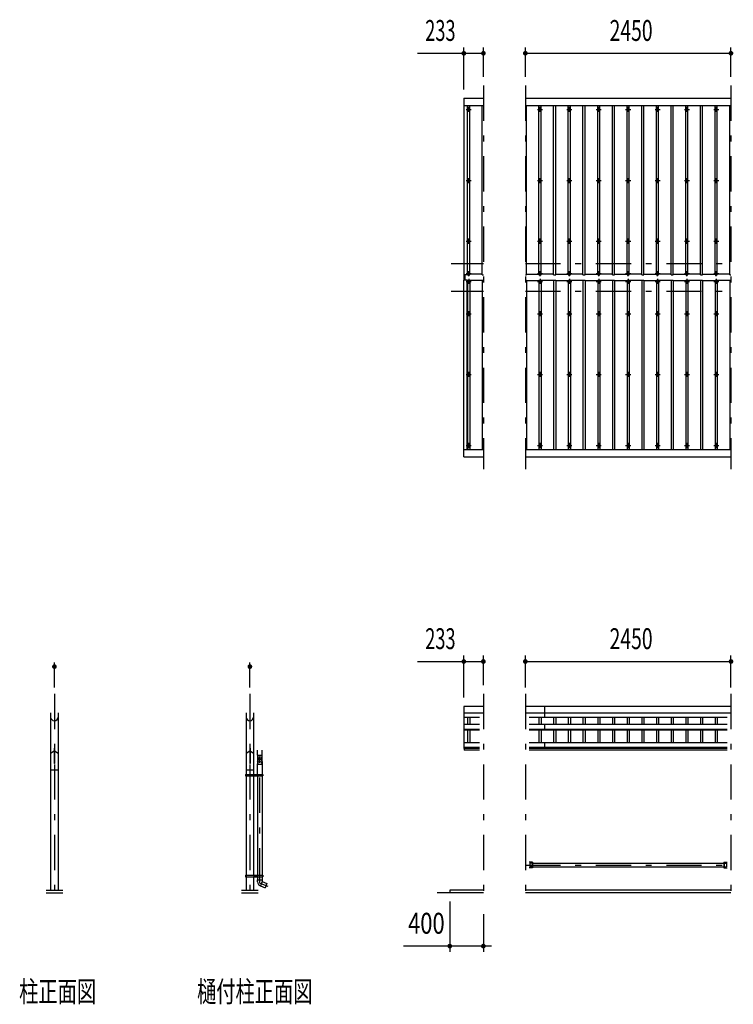
# Model space of a CAD drawing. Extents: x -21516 to 40880, y 700 to 28840.
# Drawn here: x -21516 to -13013, y 16500 to 28228 of the extents above; entities that cross this region are included whole.
import ezdxf
from ezdxf.enums import TextEntityAlignment as Align

# ---------------------------------------------------------------- set-up
doc = ezdxf.new("R2010")
doc.units = 0
doc.header["$LTSCALE"] = 70
doc.header["$MEASUREMENT"] = 0
doc.linetypes.add('CENTER2', pattern=[24, 12, -5, 2, -5])
for name, color, linetype in [('1-07BOLD', 7, 'CONTINUOUS'), ('1-27CENTER', 7, 'CONTINUOUS'), ('1-47THIN', 7, 'CONTINUOUS'), ('1-57DIM', 7, 'CONTINUOUS')]:
    doc.layers.add(name, color=color, linetype=linetype)
doc.styles.get("Standard").update_dxf_attribs({"font": 'txt.shx', "bigfont": 'extfont.shx'})

msp = doc.modelspace()

# ---------------------------------------------------------------- linework, layer by layer
at = {"layer": '1-07BOLD', "color": 7, "linetype": 'Continuous', "ltscale": 0.5}
for p, q in [((-16224, 27293), (-15991, 27293)), ((-16224, 27293), (-16224, 25190)), ((-15491, 27293), (-13041, 27293)), ((-16224, 27207), (-15991, 27207)), ((-16184, 27207), (-16184, 25190)), ((-15491, 27207), (-13041, 27207)), ((-16184, 25190), (-16224, 25190)), ((-16184, 25126), (-16224, 25126)), ((-16224, 23023), (-16224, 25126)), ((-16219, 25126), (-16219, 25190)), ((-16209, 25126), (-16209, 25190)), ((-16184, 23108), (-16184, 25126)), ((-16224, 23108), (-15991, 23108)), ((-15491, 23108), (-13041, 23108)), ((-16224, 23023), (-15991, 23023)), ((-15491, 23023), (-13041, 23023)), ((-21147, 19970), (-21147, 17858)), ((-21058, 19970), (-21058, 17858)), ((-18817, 19970), (-18817, 19236)), ((-18728, 19970), (-18728, 19236)), ((-16224, 20048), (-16224, 19548)), ((-15991, 20048), (-16224, 20048)), ((-16224, 19970), (-15991, 19970)), ((-13041, 20048), (-15491, 20048)), ((-15491, 19970), (-13041, 19970)), ((-15261, 20048), (-15261, 19915)), ((-16036, 19915), (-16224, 19915)), ((-16224, 19836), (-16036, 19836)), ((-13086, 19915), (-15447, 19915)), ((-15447, 19836), (-13086, 19836)), ((-15261, 19836), (-15261, 19770)), ((-16224, 19778), (-16036, 19778)), ((-16224, 19770), (-16036, 19770)), ((-15447, 19778), (-13086, 19778)), ((-15447, 19770), (-13086, 19770)), ((-16036, 19615), (-16224, 19615)), ((-13086, 19615), (-15447, 19615)), ((-15261, 19615), (-15261, 19548)), ((-21147, 19490), (-21105, 19518)), ((-21105, 19551), (-21105, 19370)), ((-21100, 19551), (-21105, 19551)), ((-21100, 19518), (-21058, 19490)), ((-18817, 19490), (-18775, 19518)), ((-18770, 19551), (-18775, 19551)), ((-18775, 19551), (-18775, 19370)), ((-18770, 19518), (-18728, 19490)), ((-18682, 19468), (-18682, 19528)), ((-18627, 19468), (-18627, 19528)), ((-16036, 19560), (-16224, 19560)), ((-16036, 19548), (-16224, 19548)), ((-16219, 19548), (-16219, 19528)), ((-16036, 19528), (-16219, 19528)), ((-13086, 19560), (-15447, 19560)), ((-13086, 19548), (-15447, 19548)), ((-13086, 19528), (-15447, 19528)), ((-18684, 19468), (-18682, 19418)), ((-18684, 19468), (-18625, 19468)), ((-18684, 19391), (-18682, 19365)), ((-18682, 19418), (-18682, 19400)), ((-18682, 19236), (-18682, 19365)), ((-18627, 19358), (-18682, 19358)), ((-18627, 19418), (-18625, 19468)), ((-18627, 19400), (-18627, 19418)), ((-21058, 19290), (-21147, 19290)), ((-18825, 19236), (-18619, 19236)), ((-18819, 19236), (-18819, 19220)), ((-18728, 19290), (-18817, 19290)), ((-18726, 19236), (-18726, 19220)), ((-18684, 19236), (-18684, 19220)), ((-18625, 19236), (-18625, 19220)), ((-18619, 19236), (-18619, 19220)), ((-18825, 19228), (-18819, 19228)), ((-18817, 19220), (-18817, 18036)), ((-18728, 19220), (-18728, 18036)), ((-18710, 19230), (-18710, 19225)), ((-18710, 19225), (-18705, 19222)), ((-18705, 19222), (-18700, 19225)), ((-18682, 19220), (-18682, 18036)), ((-18627, 19220), (-18627, 18036)), ((-18625, 19228), (-18619, 19228)), ((-15407, 18191), (-15447, 18191)), ((-15410, 18191), (-15410, 18125)), ((-13126, 18191), (-13126, 18125)), ((-13126, 18191), (-13086, 18191)), ((-13122, 18191), (-13122, 18125)), ((-15410, 18136), (-15439, 18136)), ((-15407, 18179), (-13126, 18179)), ((-15407, 18136), (-13126, 18136)), ((-13126, 18125), (-13086, 18125)), ((-13122, 18179), (-13094, 18179)), ((-13122, 18136), (-13094, 18136)), ((-13094, 18179), (-13094, 18136)), ((-18825, 18036), (-18825, 18020)), ((-18825, 18036), (-18619, 18036)), ((-18825, 18028), (-18819, 18028)), ((-18825, 18020), (-18619, 18020)), ((-18819, 18036), (-18819, 18020)), ((-18817, 18020), (-18817, 17858)), ((-18728, 18020), (-18728, 17858)), ((-18726, 18036), (-18726, 18020)), ((-18710, 18030), (-18710, 18025)), ((-18710, 18025), (-18705, 18022)), ((-18705, 18022), (-18700, 18025)), ((-18684, 18036), (-18684, 18020)), ((-18684, 17983), (-18626, 17983)), ((-18682, 17957), (-18684, 17983)), ((-18682, 18020), (-18682, 17983)), ((-18627, 17961), (-18646, 17909)), ((-18627, 18020), (-18627, 17983)), ((-18625, 18036), (-18625, 18020)), ((-18625, 18028), (-18619, 18028)), ((-18619, 18036), (-18619, 18020)), ((-21202, 17858), (-21002, 17858)), ((-18873, 17858), (-18673, 17858)), ((-18646, 17909), (-18589, 17888)), ((-16391, 17858), (-16391, 17828)), ((-15991, 17858), (-16391, 17858)), ((-13041, 17858), (-15491, 17858)), ((-21202, 17828), (-21002, 17828)), ((-18873, 17828), (-18673, 17828)), ((-15991, 17828), (-16541, 17828)), ((-13041, 17828), (-15491, 17828))]:
    msp.add_line(p, q, dxfattribs=at)
for points in [[(-21100, 19551), (-21100, 19370), (-21105, 19370)], [(-18770, 19551), (-18770, 19370), (-18775, 19370)], [(-18625, 19391), (-18627, 19365), (-18627, 19236)], [(-18825, 19236), (-18825, 19220), (-18619, 19220)], [(-18710, 19230), (-18705, 19233), (-18700, 19230), (-18700, 19225)], [(-15407, 18191), (-15407, 18125), (-15447, 18125)], [(-15410, 18179), (-15439, 18179), (-15439, 18136)], [(-18710, 18030), (-18705, 18033), (-18700, 18030), (-18700, 18025)], [(-18626, 17983), (-18627, 17961), (-18571, 17940), (-18589, 17888)]]:
    msp.add_lwpolyline(points, dxfattribs=at)
for centre, radius in [((-16166, 27159), 10), ((-15316, 27159), 10), ((-14966, 27159), 10), ((-14616, 27159), 10), ((-14266, 27159), 10), ((-13916, 27159), 10), ((-13566, 27159), 10), ((-13216, 27159), 10), ((-16166, 26312), 10), ((-15316, 26312), 10), ((-14966, 26312), 10), ((-14616, 26312), 10), ((-14266, 26312), 10), ((-13916, 26312), 10), ((-13566, 26312), 10), ((-13216, 26312), 10), ((-16166, 25590), 10), ((-15316, 25590), 10), ((-14966, 25590), 10), ((-14616, 25590), 10), ((-14266, 25590), 10), ((-13916, 25590), 10), ((-13566, 25590), 10), ((-13216, 25590), 10), ((-16166, 24725), 10), ((-15316, 24725), 10), ((-14966, 24725), 10), ((-14616, 24725), 10), ((-14266, 24725), 10), ((-13916, 24725), 10), ((-13566, 24725), 10), ((-13216, 24725), 10), ((-16166, 24003), 10), ((-15316, 24003), 10), ((-14966, 24003), 10), ((-14616, 24003), 10), ((-14266, 24003), 10), ((-13916, 24003), 10), ((-13566, 24003), 10), ((-13216, 24003), 10), ((-16166, 23156), 10), ((-15316, 23156), 10), ((-14966, 23156), 10), ((-14616, 23156), 10), ((-14266, 23156), 10), ((-13916, 23156), 10), ((-13566, 23156), 10), ((-13216, 23156), 10), ((-18705, 19228), 6.25), ((-18705, 19228), 4.9), ((-18705, 18028), 6.25), ((-18705, 18028), 4.9)]:
    msp.add_circle(centre, radius, dxfattribs=at)
for centre, radius, start, end in [((-16166, 25194), 14.5, 46.3961, 133.6039), ((-16166, 25215), 14.5, 226.3984, 313.6016), ((-16166, 25101), 14.5, 46.3984, 133.6016), ((-16166, 25122), 14.5, 226.3961, 313.6039), ((-15316, 25194), 14.5, 46.3961, 133.6039), ((-15316, 25215), 14.5, 226.3984, 313.6016), ((-15316, 25101), 14.5, 46.3984, 133.6016), ((-15316, 25122), 14.5, 226.3961, 313.6039), ((-14966, 25194), 14.5, 46.3961, 133.6039), ((-14966, 25215), 14.5, 226.3984, 313.6016), ((-14966, 25101), 14.5, 46.3984, 133.6016), ((-14966, 25122), 14.5, 226.3961, 313.6039), ((-14616, 25194), 14.5, 46.3961, 133.6039), ((-14616, 25215), 14.5, 226.3984, 313.6016), ((-14616, 25101), 14.5, 46.3984, 133.6016), ((-14616, 25122), 14.5, 226.3961, 313.6039), ((-14266, 25194), 14.5, 46.3961, 133.6039), ((-14266, 25215), 14.5, 226.3984, 313.6016), ((-14266, 25101), 14.5, 46.3984, 133.6016), ((-14266, 25122), 14.5, 226.3961, 313.6039), ((-13916, 25194), 14.5, 46.3961, 133.6039), ((-13916, 25215), 14.5, 226.3984, 313.6016), ((-13916, 25101), 14.5, 46.3984, 133.6016), ((-13916, 25122), 14.5, 226.3961, 313.6039), ((-13566, 25194), 14.5, 46.3961, 133.6039), ((-13566, 25215), 14.5, 226.3984, 313.6016), ((-13566, 25101), 14.5, 46.3984, 133.6016), ((-13566, 25122), 14.5, 226.3961, 313.6039), ((-13216, 25194), 14.5, 46.3961, 133.6039), ((-13216, 25215), 14.5, 226.3984, 313.6016), ((-13216, 25101), 14.5, 46.3984, 133.6016), ((-13216, 25122), 14.5, 226.3961, 313.6039), ((-21102, 19922), 44.6, 180, 0), ((-18773, 19922), 44.6, 180, 0), ((-18655, 19389), 29.5, 3.563, 176.437), ((-18655, 19419), 27.6, 3.5587, 176.4413), ((-18655, 19398), 27.6, 3.5587, 176.4413), ((-18655, 19364), 27.6, 3.5587, 176.4413), ((-18627, 17961), 55, 183.9058, 250.1673)]:
    msp.add_arc(centre, radius, start, end, dxfattribs=at)
at = {"layer": '1-27CENTER', "color": 3, "linetype": 'CENTER2', "ltscale": 0.5}
for p, q in [((-15991, 27443), (-15991, 22873)), ((-15491, 27443), (-15491, 22873)), ((-13041, 27443), (-13041, 22873)), ((-16196, 27159), (-16136, 27159)), ((-16166, 27129), (-16166, 27189)), ((-15346, 27159), (-15286, 27159)), ((-15316, 27129), (-15316, 27189)), ((-14996, 27159), (-14936, 27159)), ((-14966, 27129), (-14966, 27189)), ((-14646, 27159), (-14586, 27159)), ((-14616, 27129), (-14616, 27189)), ((-14296, 27159), (-14236, 27159)), ((-14266, 27129), (-14266, 27189)), ((-13946, 27159), (-13886, 27159)), ((-13916, 27129), (-13916, 27189)), ((-13596, 27159), (-13536, 27159)), ((-13566, 27129), (-13566, 27189)), ((-13246, 27159), (-13186, 27159)), ((-13216, 27129), (-13216, 27189)), ((-16196, 26312), (-16136, 26312)), ((-16166, 26282), (-16166, 26342)), ((-15346, 26312), (-15286, 26312)), ((-15316, 26282), (-15316, 26342)), ((-14996, 26312), (-14936, 26312)), ((-14966, 26282), (-14966, 26342)), ((-14646, 26312), (-14586, 26312)), ((-14616, 26282), (-14616, 26342)), ((-14296, 26312), (-14236, 26312)), ((-14266, 26282), (-14266, 26342)), ((-13946, 26312), (-13886, 26312)), ((-13916, 26282), (-13916, 26342)), ((-13596, 26312), (-13536, 26312)), ((-13566, 26282), (-13566, 26342)), ((-13246, 26312), (-13186, 26312)), ((-13216, 26282), (-13216, 26342)), ((-16196, 25590), (-16136, 25590)), ((-16166, 25560), (-16166, 25620)), ((-15346, 25590), (-15286, 25590)), ((-15316, 25560), (-15316, 25620)), ((-14996, 25590), (-14936, 25590)), ((-14966, 25560), (-14966, 25620)), ((-14646, 25590), (-14586, 25590)), ((-14616, 25560), (-14616, 25620)), ((-14296, 25590), (-14236, 25590)), ((-14266, 25560), (-14266, 25620)), ((-13946, 25590), (-13886, 25590)), ((-13916, 25560), (-13916, 25620)), ((-13596, 25590), (-13536, 25590)), ((-13566, 25560), (-13566, 25620)), ((-13246, 25590), (-13186, 25590)), ((-13216, 25560), (-13216, 25620)), ((-16374, 25323), (-15991, 25323)), ((-16166, 25174), (-16166, 25234)), ((-15491, 25323), (-13041, 25323)), ((-15316, 25174), (-15316, 25234)), ((-14966, 25174), (-14966, 25234)), ((-14616, 25174), (-14616, 25234)), ((-14266, 25174), (-14266, 25234)), ((-13916, 25174), (-13916, 25234)), ((-13566, 25174), (-13566, 25234)), ((-13216, 25174), (-13216, 25234)), ((-16196, 25204), (-16136, 25204)), ((-16196, 25111), (-16136, 25111)), ((-16166, 25141), (-16166, 25081)), ((-15346, 25204), (-15286, 25204)), ((-15346, 25111), (-15286, 25111)), ((-15316, 25141), (-15316, 25081)), ((-14996, 25204), (-14936, 25204)), ((-14996, 25111), (-14936, 25111)), ((-14966, 25141), (-14966, 25081)), ((-14646, 25204), (-14586, 25204)), ((-14646, 25111), (-14586, 25111)), ((-14616, 25141), (-14616, 25081)), ((-14296, 25204), (-14236, 25204)), ((-14296, 25111), (-14236, 25111)), ((-14266, 25141), (-14266, 25081)), ((-13946, 25204), (-13886, 25204)), ((-13946, 25111), (-13886, 25111)), ((-13916, 25141), (-13916, 25081)), ((-13596, 25204), (-13536, 25204)), ((-13596, 25111), (-13536, 25111)), ((-13566, 25141), (-13566, 25081)), ((-13246, 25204), (-13186, 25204)), ((-13246, 25111), (-13186, 25111)), ((-13216, 25141), (-13216, 25081)), ((-16374, 24993), (-15991, 24993)), ((-15491, 24993), (-13041, 24993)), ((-16166, 24755), (-16166, 24695)), ((-15316, 24755), (-15316, 24695)), ((-14966, 24755), (-14966, 24695)), ((-14616, 24755), (-14616, 24695)), ((-14266, 24755), (-14266, 24695)), ((-13916, 24755), (-13916, 24695)), ((-13566, 24755), (-13566, 24695)), ((-13216, 24755), (-13216, 24695)), ((-16196, 24725), (-16136, 24725)), ((-15346, 24725), (-15286, 24725)), ((-14996, 24725), (-14936, 24725)), ((-14646, 24725), (-14586, 24725)), ((-14296, 24725), (-14236, 24725)), ((-13946, 24725), (-13886, 24725)), ((-13596, 24725), (-13536, 24725)), ((-13246, 24725), (-13186, 24725)), ((-16196, 24003), (-16136, 24003)), ((-16166, 24033), (-16166, 23973)), ((-15346, 24003), (-15286, 24003)), ((-15316, 24033), (-15316, 23973)), ((-14996, 24003), (-14936, 24003)), ((-14966, 24033), (-14966, 23973)), ((-14646, 24003), (-14586, 24003)), ((-14616, 24033), (-14616, 23973)), ((-14296, 24003), (-14236, 24003)), ((-14266, 24033), (-14266, 23973)), ((-13946, 24003), (-13886, 24003)), ((-13916, 24033), (-13916, 23973)), ((-13596, 24003), (-13536, 24003)), ((-13566, 24033), (-13566, 23973)), ((-13246, 24003), (-13186, 24003)), ((-13216, 24033), (-13216, 23973)), ((-16196, 23156), (-16136, 23156)), ((-16166, 23186), (-16166, 23126)), ((-15346, 23156), (-15286, 23156)), ((-15316, 23186), (-15316, 23126)), ((-14996, 23156), (-14936, 23156)), ((-14966, 23186), (-14966, 23126)), ((-14646, 23156), (-14586, 23156)), ((-14616, 23186), (-14616, 23126)), ((-14296, 23156), (-14236, 23156)), ((-14266, 23186), (-14266, 23126)), ((-13946, 23156), (-13886, 23156)), ((-13916, 23186), (-13916, 23126)), ((-13596, 23156), (-13536, 23156)), ((-13566, 23186), (-13566, 23126)), ((-13246, 23156), (-13186, 23156)), ((-13216, 23186), (-13216, 23126)), ((-21102, 20198), (-21102, 17678)), ((-18773, 20198), (-18773, 17678)), ((-15991, 20198), (-15991, 17678)), ((-15491, 20198), (-15491, 17678)), ((-13041, 20198), (-13041, 17678)), ((-18655, 17941), (-18655, 19528)), ((-18705, 19240), (-18705, 19215)), ((-18718, 19228), (-18693, 19228)), ((-15491, 18158), (-13041, 18158)), ((-18718, 18028), (-18693, 18028)), ((-18705, 18040), (-18705, 18015)), ((-18655, 17941), (-18561, 17907))]:
    msp.add_line(p, q, dxfattribs=at)
at = {"layer": '1-47THIN', "color": 4, "linetype": 'Continuous', "ltscale": 0.5}
for p, q in [((-16179, 25190), (-16179, 27207)), ((-16154, 25190), (-16154, 27207)), ((-16004, 25190), (-16004, 27207)), ((-15479, 25190), (-15479, 27207)), ((-15329, 25190), (-15329, 27207)), ((-15304, 25190), (-15304, 27207)), ((-15154, 25190), (-15154, 27207)), ((-15129, 25190), (-15129, 27207)), ((-14979, 25190), (-14979, 27207)), ((-14954, 25190), (-14954, 27207)), ((-14804, 25190), (-14804, 27207)), ((-14779, 25190), (-14779, 27207)), ((-14629, 25190), (-14629, 27207)), ((-14604, 25190), (-14604, 27207)), ((-14454, 25190), (-14454, 27207)), ((-14429, 25190), (-14429, 27207)), ((-14279, 25190), (-14279, 27207)), ((-14254, 25190), (-14254, 27207)), ((-14104, 25190), (-14104, 27207)), ((-14079, 25190), (-14079, 27207)), ((-13929, 25190), (-13929, 27207)), ((-13904, 25190), (-13904, 27207)), ((-13754, 25190), (-13754, 27207)), ((-13729, 25190), (-13729, 27207)), ((-13579, 25190), (-13579, 27207)), ((-13554, 25190), (-13554, 27207)), ((-13404, 25190), (-13404, 27207)), ((-13379, 25190), (-13379, 27207)), ((-13229, 25190), (-13229, 27207)), ((-13204, 25190), (-13204, 27207)), ((-13054, 25190), (-13054, 27207)), ((-16184, 25196), (-16179, 25196)), ((-16184, 25120), (-16179, 25120)), ((-16179, 25190), (-16154, 25190)), ((-16179, 25126), (-16179, 23108)), ((-16179, 25126), (-16154, 25126)), ((-16004, 25196), (-16154, 25196)), ((-16154, 25126), (-16154, 23108)), ((-16004, 25120), (-16154, 25120)), ((-16004, 25190), (-15991, 25190)), ((-16004, 25126), (-16004, 23108)), ((-16004, 25126), (-15991, 25126)), ((-15491, 25190), (-15479, 25190)), ((-15491, 25126), (-15479, 25126)), ((-15479, 25196), (-15329, 25196)), ((-15479, 25126), (-15479, 23108)), ((-15479, 25120), (-15329, 25120)), ((-15329, 25190), (-15304, 25190)), ((-15329, 25126), (-15329, 23108)), ((-15329, 25126), (-15304, 25126)), ((-15154, 25196), (-15304, 25196)), ((-15304, 25126), (-15304, 23108)), ((-15154, 25120), (-15304, 25120)), ((-15154, 25190), (-15129, 25190)), ((-15154, 25126), (-15154, 23108)), ((-15129, 25196), (-14979, 25196)), ((-15129, 25120), (-14979, 25120)), ((-14979, 25190), (-14954, 25190)), ((-14979, 25126), (-14979, 23108)), ((-14979, 25126), (-14954, 25126)), ((-14804, 25196), (-14954, 25196)), ((-14954, 25126), (-14954, 23108)), ((-14804, 25120), (-14954, 25120)), ((-14804, 25190), (-14779, 25190)), ((-14804, 25126), (-14804, 23108)), ((-14779, 25196), (-14629, 25196)), ((-14779, 25120), (-14629, 25120)), ((-14629, 25190), (-14604, 25190)), ((-14629, 25126), (-14629, 23108)), ((-14629, 25126), (-14604, 25126)), ((-14454, 25196), (-14604, 25196)), ((-14604, 25126), (-14604, 23108)), ((-14454, 25120), (-14604, 25120)), ((-14454, 25190), (-14429, 25190)), ((-14454, 25126), (-14454, 23108)), ((-14454, 25126), (-14429, 25126)), ((-14429, 25196), (-14279, 25196)), ((-14429, 25126), (-14429, 23108)), ((-14429, 25120), (-14279, 25120)), ((-14279, 25190), (-14254, 25190)), ((-14279, 25126), (-14279, 23108)), ((-14104, 25196), (-14254, 25196)), ((-14104, 25120), (-14254, 25120)), ((-14104, 25190), (-14079, 25190)), ((-14104, 25126), (-14104, 23108)), ((-14104, 25126), (-14079, 25126)), ((-14079, 25196), (-13929, 25196)), ((-14079, 25126), (-14079, 23108)), ((-14079, 25120), (-13929, 25120)), ((-13929, 25190), (-13904, 25190)), ((-13929, 25126), (-13929, 23108)), ((-13929, 25126), (-13904, 25126)), ((-13754, 25196), (-13904, 25196)), ((-13904, 25126), (-13904, 23108)), ((-13754, 25120), (-13904, 25120)), ((-13754, 25190), (-13729, 25190)), ((-13754, 25126), (-13754, 23108)), ((-13729, 25196), (-13579, 25196)), ((-13729, 25120), (-13579, 25120)), ((-13579, 25190), (-13554, 25190)), ((-13579, 25126), (-13579, 23108)), ((-13404, 25196), (-13554, 25196)), ((-13404, 25120), (-13554, 25120)), ((-13404, 25190), (-13379, 25190)), ((-13404, 25126), (-13404, 23108)), ((-13379, 25196), (-13229, 25196)), ((-13379, 25120), (-13229, 25120)), ((-13229, 25190), (-13204, 25190)), ((-13229, 25126), (-13229, 23108)), ((-13229, 25126), (-13204, 25126)), ((-13054, 25196), (-13204, 25196)), ((-13204, 25126), (-13204, 23108)), ((-13054, 25120), (-13204, 25120)), ((-13054, 25190), (-13041, 25190)), ((-13054, 25126), (-13054, 23108)), ((-13054, 25126), (-13041, 25126)), ((-16179, 19915), (-16179, 19836)), ((-16154, 19915), (-16154, 19836)), ((-15329, 19915), (-15329, 19836)), ((-15304, 19915), (-15304, 19836)), ((-15154, 19915), (-15154, 19836)), ((-15129, 19915), (-15129, 19836)), ((-14979, 19915), (-14979, 19836)), ((-14954, 19915), (-14954, 19836)), ((-14804, 19915), (-14804, 19836)), ((-14779, 19915), (-14779, 19836)), ((-14629, 19915), (-14629, 19836)), ((-14604, 19915), (-14604, 19836)), ((-14454, 19915), (-14454, 19836)), ((-14429, 19915), (-14429, 19836)), ((-14279, 19915), (-14279, 19836)), ((-14254, 19915), (-14254, 19836)), ((-14104, 19915), (-14104, 19836)), ((-14079, 19915), (-14079, 19836)), ((-13929, 19915), (-13929, 19836)), ((-13904, 19915), (-13904, 19836)), ((-13754, 19915), (-13754, 19836)), ((-13729, 19915), (-13729, 19836)), ((-13579, 19915), (-13579, 19836)), ((-13554, 19915), (-13554, 19836)), ((-13404, 19915), (-13404, 19836)), ((-13379, 19915), (-13379, 19836)), ((-13229, 19915), (-13229, 19836)), ((-13204, 19915), (-13204, 19836)), ((-16179, 19770), (-16179, 19615)), ((-16154, 19770), (-16154, 19615)), ((-15329, 19770), (-15329, 19615)), ((-15304, 19770), (-15304, 19615)), ((-15154, 19770), (-15154, 19615)), ((-15129, 19770), (-15129, 19615)), ((-14979, 19770), (-14979, 19615)), ((-14954, 19770), (-14954, 19615)), ((-14804, 19770), (-14804, 19615)), ((-14779, 19770), (-14779, 19615)), ((-14629, 19770), (-14629, 19615)), ((-14604, 19770), (-14604, 19615)), ((-14454, 19770), (-14454, 19615)), ((-14429, 19770), (-14429, 19615)), ((-14279, 19770), (-14279, 19615)), ((-14254, 19770), (-14254, 19615)), ((-14104, 19770), (-14104, 19615)), ((-14079, 19770), (-14079, 19615)), ((-13929, 19770), (-13929, 19615)), ((-13904, 19770), (-13904, 19615)), ((-13754, 19770), (-13754, 19615)), ((-13729, 19770), (-13729, 19615)), ((-13579, 19770), (-13579, 19615)), ((-13554, 19770), (-13554, 19615)), ((-13404, 19770), (-13404, 19615)), ((-13379, 19770), (-13379, 19615)), ((-13229, 19770), (-13229, 19615)), ((-13204, 19770), (-13204, 19615))]:
    msp.add_line(p, q, dxfattribs=at)
for points in [[(-15154, 25126), (-15129, 25126), (-15129, 23108)], [(-14804, 25126), (-14779, 25126), (-14779, 23108)], [(-14279, 25126), (-14254, 25126), (-14254, 23108)], [(-13754, 25126), (-13729, 25126), (-13729, 23108)], [(-13579, 25126), (-13554, 25126), (-13554, 23108)], [(-13404, 25126), (-13379, 25126), (-13379, 23108)]]:
    msp.add_lwpolyline(points, dxfattribs=at)
at = {"layer": '1-57DIM', "color": 3, "linetype": 'Continuous', "ltscale": 0.5}
for p, q in [((-16774, 27828), (-15991, 27828)), ((-16224, 27398), (-16224, 27898)), ((-15991, 27548), (-15991, 27898)), ((-15491, 27548), (-15491, 27898)), ((-15491, 27828), (-13041, 27828)), ((-13041, 27548), (-13041, 27898)), ((-16224, 20153), (-16224, 20653)), ((-15991, 20303), (-15991, 20653)), ((-15491, 20273), (-15491, 20653)), ((-13041, 20273), (-13041, 20653)), ((-21102, 20273), (-21102, 20572)), ((-18773, 20273), (-18773, 20572)), ((-16774, 20583), (-15991, 20583)), ((-15491, 20583), (-13041, 20583)), ((-16391, 17723), (-16391, 17123)), ((-15991, 17573), (-15991, 17123)), ((-15893, 17193), (-16941, 17193))]:
    msp.add_line(p, q, dxfattribs=at)
at = {"layer": '1-57DIM', "color": 3, "linetype": 'Continuous', "ltscale": 0.5, "const_width": 28}
for points in [[(-16238, 27828, 1), (-16210, 27828, 1)], [(-16005, 27828, 1), (-15977, 27828, 1)], [(-15505, 27828, 1), (-15477, 27828, 1)], [(-13055, 27828, 1), (-13027, 27828, 1)], [(-21116, 20522, 1), (-21088, 20522, 1)], [(-18787, 20522, 1), (-18759, 20522, 1)], [(-16238, 20583, 1), (-16210, 20583, 1)], [(-16005, 20583, 1), (-15977, 20583, 1)], [(-15505, 20583, 1), (-15477, 20583, 1)], [(-13055, 20583, 1), (-13027, 20583, 1)], [(-16405, 17193, 1), (-16377, 17193, 1)], [(-16005, 17193, 1), (-15977, 17193, 1)]]:
    msp.add_lwpolyline(points, format="xyb", close=True, dxfattribs=at)

# ---------------------------------------------------------------- texts
at = {"layer": '1-57DIM', "color": 3, "lineweight": -3, "ltscale": 0.5}
for s, width, p in [('233', 0.64, (-16503, 27898)), ('2450', 0.68, (-14231, 27898)), ('233', 0.64, (-16503, 20653)), ('2450', 0.68, (-14231, 20653)), ('400', 0.771, (-16670, 17263))]:
    msp.add_text(s, height=248.7, dxfattribs=dict(at, width=width)).set_placement(p, align=Align.BOTTOM_CENTER)
at = {"layer": '1-57DIM', "color": 3, "lineweight": -3, "ltscale": 0.5, "width": 0.676}
for s, p in [('柱正面図', (-21522, 16527)), ('樋付柱正面図', (-19403, 16527))]:
    msp.add_text(s, height=248.7, dxfattribs=at).set_placement(p)

doc.saveas('drawing.dxf')
